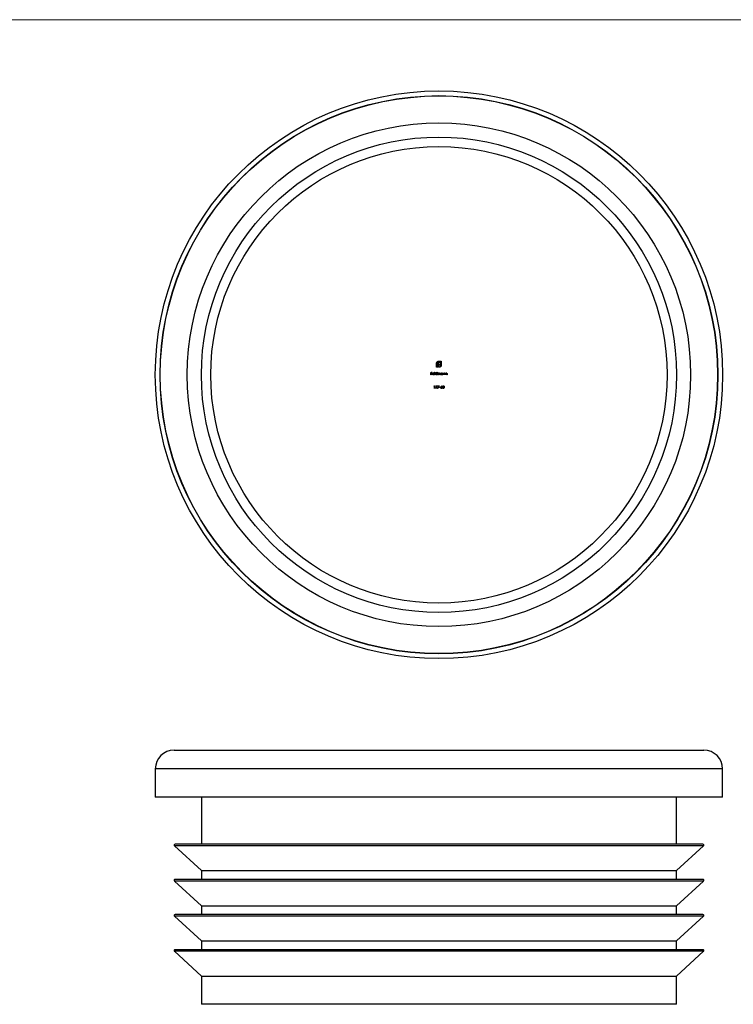
# Model space of a CAD drawing. Units: millimetres. Extents: x 5 to 292, y 5 to 205.
# Drawn here: x 82 to 158, y 100 to 205 of the extents above; entities that cross this region are included whole.
import ezdxf

# ---------------------------------------------------------------- set-up
doc = ezdxf.new("R2010")
doc.units = ezdxf.units.MM

msp = doc.modelspace()

# ---------------------------------------------------------------- linework, layer by layer
at = {"color": 7, "linetype": 'Continuous', "lineweight": 18}
msp.add_line((292, 205), (5, 205), dxfattribs=at)
at = {"color": 7, "linetype": 'Continuous', "lineweight": 25}
for p, q in [((126.71, 168.08), (126.71, 168.5)), ((126.76, 168.5), (126.76, 168.13)), ((126.83, 168.13), (126.83, 168.42)), ((126.9, 168.44), (126.9, 168.38)), ((126.93, 168.72), (127.21, 168.72)), ((127.16, 168.67), (126.93, 168.67)), ((127.1, 168.54), (127.01, 168.54)), ((127.02, 168.61), (127.1, 168.61)), ((127.1, 168.61), (127.1, 168.54)), ((127.16, 168.29), (127.16, 168.67)), ((127.21, 168.72), (127.21, 168.29)), ((126.11, 167.54), (126.24, 167.54)), ((126.11, 167.28), (126.11, 167.54)), ((126.13, 167.52), (126.13, 167.43)), ((126.24, 167.52), (126.13, 167.52)), ((126.13, 167.43), (126.24, 167.43)), ((126.13, 167.41), (126.13, 167.28)), ((126.24, 167.41), (126.13, 167.41)), ((126.24, 167.54), (126.24, 167.52)), ((126.24, 167.43), (126.24, 167.41)), ((126.3, 167.39), (126.44, 167.39)), ((126.47, 167.37), (126.3, 167.37)), ((126.51, 167.55), (126.54, 167.55)), ((126.51, 167.28), (126.51, 167.55)), ((126.54, 167.55), (126.54, 167.28)), ((126.9, 168.08), (126.71, 168.08)), ((126.76, 168.13), (126.83, 168.13)), ((126.76, 167.55), (126.79, 167.55)), ((126.76, 167.43), (126.76, 167.55)), ((126.79, 167.55), (126.79, 167.28)), ((126.84, 167.47), (126.87, 167.47)), ((126.84, 167.28), (126.84, 167.47)), ((126.87, 167.47), (126.87, 167.44)), ((126.87, 167.36), (126.87, 167.28)), ((126.9, 168.38), (127.1, 168.38)), ((126.9, 168.31), (126.9, 168.08)), ((127.1, 168.31), (126.9, 168.31)), ((126.95, 168.13), (127, 168.13)), ((126.95, 168.08), (126.95, 168.13)), ((127, 168.08), (126.95, 168.08)), ((126.97, 167.28), (126.97, 167.38)), ((127, 167.35), (127, 167.28)), ((127.1, 168.38), (127.1, 168.31)), ((127.11, 167.28), (127.11, 167.38)), ((127.13, 167.38), (127.13, 167.28)), ((127.36, 167.47), (127.38, 167.47)), ((127.36, 167.44), (127.36, 167.47)), ((127.38, 167.47), (127.38, 167.28)), ((127.44, 167.47), (127.46, 167.47)), ((127.44, 167.28), (127.44, 167.47)), ((127.46, 167.47), (127.46, 167.44)), ((127.46, 167.35), (127.46, 167.28)), ((127.58, 167.28), (127.58, 167.37)), ((127.6, 167.38), (127.6, 167.28)), ((127.66, 167.47), (127.68, 167.47)), ((127.66, 167.28), (127.66, 167.47)), ((127.68, 167.47), (127.68, 167.44)), ((127.68, 167.35), (127.68, 167.28)), ((127.8, 167.28), (127.8, 167.37)), ((127.83, 167.38), (127.83, 167.28)), ((126.13, 167.28), (126.11, 167.28)), ((126.44, 167.34), (126.46, 167.33)), ((126.54, 167.28), (126.51, 167.28)), ((126.76, 167.28), (126.76, 167.31)), ((126.79, 167.28), (126.76, 167.28)), ((126.87, 167.28), (126.84, 167.28)), ((127, 167.28), (126.97, 167.28)), ((127.13, 167.28), (127.11, 167.28)), ((127.36, 167.28), (127.36, 167.31)), ((127.38, 167.28), (127.36, 167.28)), ((127.46, 167.28), (127.44, 167.28)), ((127.6, 167.28), (127.58, 167.28)), ((127.68, 167.28), (127.66, 167.28)), ((127.83, 167.28), (127.8, 167.28)), ((126.45, 166.07), (126.46, 166.1)), ((126.49, 166.07), (126.45, 166.07)), ((126.46, 166.1), (126.51, 166.1)), ((126.49, 165.84), (126.49, 166.07)), ((126.51, 165.84), (126.49, 165.84)), ((126.51, 166.1), (126.51, 165.84)), ((126.63, 166.1), (126.79, 166.1)), ((126.63, 166.07), (126.63, 166.1)), ((126.63, 165.84), (126.75, 166.07)), ((126.75, 166.07), (126.63, 166.07)), ((126.65, 165.83), (126.63, 165.84)), ((126.79, 166.1), (126.65, 165.83)), ((126.83, 166.1), (126.99, 166.1)), ((126.83, 166.07), (126.83, 166.1)), ((126.83, 165.84), (126.95, 166.07)), ((126.95, 166.07), (126.83, 166.07)), ((126.85, 165.83), (126.83, 165.84)), ((126.99, 166.1), (126.85, 165.83)), ((127.02, 165.95), (127.12, 165.95)), ((127.02, 165.93), (127.02, 165.95)), ((127.12, 165.93), (127.02, 165.93)), ((127.12, 165.95), (127.12, 165.93)), ((127.18, 165.99), (127.26, 166.11)), ((127.28, 166.09), (127.21, 165.99)), ((127.26, 166.11), (127.28, 166.09)), ((98.82, 127.41), (126.97, 127.41)), ((126.97, 127.41), (155.12, 127.41)), ((96.82, 125.41), (96.82, 122.41)), ((157.12, 122.41), (157.12, 125.41)), ((157.12, 122.41), (96.82, 122.41)), ((101.72, 122.41), (101.72, 117.41)), ((152.22, 117.41), (152.22, 122.41)), ((98.85, 117.24), (101.72, 114.61)), ((155.02, 117.41), (98.92, 117.41)), ((152.22, 114.61), (155.08, 117.24)), ((101.72, 114.61), (101.72, 113.68)), ((101.72, 114.61), (126.97, 114.61)), ((126.97, 114.61), (152.22, 114.61)), ((152.22, 113.68), (152.22, 114.61)), ((98.85, 113.5), (101.72, 110.88)), ((155.02, 113.68), (98.92, 113.68)), ((152.22, 110.88), (155.08, 113.5)), ((101.72, 110.88), (101.72, 109.94)), ((101.72, 110.88), (126.97, 110.88)), ((126.97, 110.88), (152.22, 110.88)), ((152.22, 109.94), (152.22, 110.88)), ((155.02, 109.94), (98.92, 109.94)), ((98.85, 109.77), (101.72, 107.14)), ((152.22, 107.14), (155.08, 109.77)), ((101.72, 107.14), (101.72, 106.21)), ((101.72, 107.14), (126.97, 107.14)), ((126.97, 107.14), (152.22, 107.14)), ((152.22, 106.21), (152.22, 107.14)), ((98.85, 106.04), (101.72, 103.41)), ((155.02, 106.21), (98.92, 106.21)), ((152.22, 103.41), (155.08, 106.04)), ((101.72, 103.41), (101.72, 100.41)), ((101.72, 103.41), (126.97, 103.41)), ((126.97, 103.41), (152.22, 103.41)), ((152.22, 100.41), (152.22, 103.41)), ((152.22, 100.41), (101.72, 100.41))]:
    msp.add_line(p, q, dxfattribs=at)
at = {"color": 8, "linetype": 'Continuous', "lineweight": 25}
for p, q in [((126.97, 125.41), (96.82, 125.41)), ((157.12, 125.41), (126.97, 125.41)), ((155.08, 117.24), (98.85, 117.24)), ((155.08, 113.5), (98.85, 113.5)), ((155.08, 109.77), (98.85, 109.77)), ((155.08, 106.04), (98.85, 106.04))]:
    msp.add_line(p, q, dxfattribs=at)
at = {"color": 7, "linetype": 'Continuous', "lineweight": 25}
for radius in [30.15, 29.65, 29.62, 26.75, 25.25, 24.25]:
    msp.add_circle((126.97, 167.28), radius, dxfattribs=at)
for centre, radius, start, end in [((98.82, 125.41), 2, 90, 180), ((155.12, 125.41), 2, 0, 90), ((98.92, 117.31), 0.1, 90, 227.5148), ((155.02, 117.31), 0.1, 312.4852, 90), ((98.92, 113.58), 0.1, 90, 227.5148), ((155.02, 113.58), 0.1, 312.4852, 90), ((98.92, 109.84), 0.1, 90, 227.5148), ((155.02, 109.84), 0.1, 312.4852, 90), ((98.92, 106.11), 0.1, 90, 227.5148), ((155.02, 106.11), 0.1, 312.4852, 90)]:
    msp.add_arc(centre, radius, start, end, dxfattribs=at)
for points, knots in [([(126.71, 168.5), (126.71, 168.51), (126.71, 168.52), (126.72, 168.53), (126.72, 168.54), (126.72, 168.56), (126.73, 168.57), (126.73, 168.58), (126.74, 168.6), (126.74, 168.6), (126.74, 168.61)], [0, 0, 0, 0, 0.1288, 0.254741, 0.380424, 0.504505, 0.627058, 0.750037, 0.87449, 1, 1, 1, 1]), ([(126.74, 168.61), (126.75, 168.62), (126.76, 168.63), (126.78, 168.65), (126.79, 168.67), (126.81, 168.68), (126.82, 168.68)], [0, 0, 0, 0, 0.254826, 0.504288, 0.751348, 1, 1, 1, 1]), ([(126.81, 168.62), (126.81, 168.61), (126.8, 168.61), (126.79, 168.59), (126.78, 168.58), (126.78, 168.56), (126.77, 168.55), (126.77, 168.53), (126.77, 168.52), (126.77, 168.51), (126.76, 168.5)], [0, 0, 0, 0, 0.129915, 0.255445, 0.378155, 0.500435, 0.622184, 0.744977, 0.870585, 1, 1, 1, 1]), ([(126.93, 168.67), (126.93, 168.67), (126.91, 168.67), (126.9, 168.66), (126.88, 168.66), (126.87, 168.66), (126.85, 168.65), (126.84, 168.64), (126.83, 168.63), (126.82, 168.62), (126.81, 168.62)], [0, 0, 0, 0, 0.128192, 0.253581, 0.375445, 0.496964, 0.619391, 0.743632, 0.869932, 1, 1, 1, 1]), ([(126.82, 168.68), (126.82, 168.69), (126.83, 168.69), (126.84, 168.7), (126.86, 168.7), (126.87, 168.71), (126.87, 168.71)], [0, 0, 0, 0, 0.2494, 0.49827, 0.747737, 1, 1, 1, 1]), ([(126.83, 168.42), (126.83, 168.43), (126.83, 168.45), (126.84, 168.47), (126.84, 168.49), (126.84, 168.5), (126.84, 168.51)], [0, 0, 0, 0, 0.275237, 0.531322, 0.773051, 1, 1, 1, 1]), ([(126.84, 168.51), (126.85, 168.51), (126.85, 168.52), (126.86, 168.54), (126.87, 168.55), (126.88, 168.56), (126.88, 168.56)], [0, 0, 0, 0, 0.265047, 0.518273, 0.762461, 1, 1, 1, 1]), ([(126.87, 168.71), (126.88, 168.71), (126.89, 168.71), (126.9, 168.72), (126.92, 168.72), (126.93, 168.72), (126.93, 168.72)], [0, 0, 0, 0, 0.249899, 0.497823, 0.747495, 1, 1, 1, 1]), ([(126.88, 168.56), (126.88, 168.57), (126.89, 168.57), (126.91, 168.58), (126.92, 168.59), (126.93, 168.6), (126.94, 168.6)], [0, 0, 0, 0, 0.241121, 0.485131, 0.736363, 1, 1, 1, 1]), ([(126.91, 168.48), (126.91, 168.48), (126.91, 168.47), (126.9, 168.46), (126.9, 168.45), (126.9, 168.44), (126.9, 168.44)], [0, 0, 0, 0, 0.229658, 0.472889, 0.727659, 1, 1, 1, 1]), ([(126.93, 168.52), (126.93, 168.51), (126.92, 168.51), (126.92, 168.5), (126.91, 168.49), (126.91, 168.48), (126.91, 168.48)], [0, 0, 0, 0, 0.2455892, 0.4905057, 0.7406289, 1, 1, 1, 1]), ([(126.96, 168.54), (126.96, 168.53), (126.95, 168.53), (126.95, 168.53), (126.94, 168.52), (126.93, 168.52), (126.93, 168.52)], [0, 0, 0, 0, 0.252455, 0.50314, 0.749486, 1, 1, 1, 1]), ([(126.94, 168.6), (126.94, 168.6), (126.96, 168.6), (126.98, 168.61), (127, 168.61), (127.01, 168.61), (127.02, 168.61)], [0, 0, 0, 0, 0.225215, 0.465909, 0.724328, 1, 1, 1, 1]), ([(127.01, 168.54), (127, 168.54), (127, 168.54), (126.98, 168.54), (126.97, 168.54), (126.97, 168.54), (126.96, 168.54)], [0, 0, 0, 0, 0.266397, 0.520201, 0.765904, 1, 1, 1, 1]), ([(126.27, 167.37), (126.27, 167.38), (126.27, 167.38), (126.27, 167.39), (126.27, 167.4), (126.28, 167.41), (126.28, 167.42), (126.28, 167.42), (126.29, 167.43), (126.29, 167.44), (126.29, 167.44)], [0, 0, 0, 0, 0.128045, 0.253768, 0.377428, 0.500551, 0.623296, 0.746578, 0.872348, 1, 1, 1, 1]), ([(126.37, 167.27), (126.37, 167.27), (126.36, 167.28), (126.35, 167.28), (126.34, 167.28), (126.33, 167.28), (126.32, 167.29), (126.31, 167.29), (126.3, 167.3), (126.3, 167.31), (126.29, 167.31), (126.29, 167.32), (126.28, 167.33), (126.28, 167.34), (126.28, 167.35), (126.27, 167.36), (126.27, 167.36), (126.27, 167.37), (126.27, 167.37)], [0, 0, 0, 0, 0.071579, 0.139629, 0.204797, 0.268135, 0.329814, 0.391301, 0.453434, 0.516552, 0.579631, 0.641119, 0.701294, 0.76081, 0.819932, 0.87892, 0.938983, 1, 1, 1, 1]), ([(126.29, 167.44), (126.3, 167.44), (126.3, 167.45), (126.31, 167.45), (126.32, 167.46), (126.33, 167.47), (126.34, 167.47), (126.35, 167.47), (126.36, 167.47), (126.37, 167.47), (126.37, 167.47)], [0, 0, 0, 0, 0.128835, 0.253589, 0.374643, 0.49534, 0.616325, 0.739759, 0.866842, 1, 1, 1, 1]), ([(126.32, 167.43), (126.32, 167.43), (126.32, 167.43), (126.31, 167.43), (126.31, 167.42), (126.31, 167.42), (126.3, 167.41), (126.3, 167.41), (126.3, 167.4), (126.3, 167.4), (126.3, 167.39)], [0, 0, 0, 0, 0.109984, 0.22258, 0.3385, 0.458709, 0.585535, 0.717518, 0.854667, 1, 1, 1, 1]), ([(126.3, 167.37), (126.3, 167.37), (126.3, 167.36), (126.3, 167.35), (126.3, 167.35), (126.3, 167.34), (126.3, 167.34), (126.31, 167.33), (126.31, 167.32), (126.32, 167.32), (126.32, 167.31), (126.33, 167.31), (126.33, 167.31), (126.34, 167.3), (126.34, 167.3), (126.35, 167.3), (126.36, 167.3), (126.36, 167.3), (126.37, 167.3)], [0, 0, 0, 0, 0.068385, 0.134476, 0.198391, 0.260753, 0.321829, 0.383037, 0.444653, 0.507398, 0.569825, 0.630778, 0.690929, 0.750945, 0.811049, 0.872331, 0.935004, 1, 1, 1, 1]), ([(126.37, 167.45), (126.37, 167.45), (126.36, 167.45), (126.36, 167.45), (126.35, 167.45), (126.34, 167.45), (126.34, 167.44), (126.33, 167.44), (126.33, 167.44), (126.32, 167.43), (126.32, 167.43)], [0, 0, 0, 0, 0.131092, 0.259141, 0.384162, 0.505992, 0.629098, 0.750669, 0.874039, 1, 1, 1, 1]), ([(126.37, 167.47), (126.37, 167.47), (126.38, 167.47), (126.39, 167.47), (126.4, 167.47), (126.41, 167.47), (126.42, 167.46), (126.43, 167.45), (126.44, 167.45), (126.44, 167.44), (126.45, 167.44)], [0, 0, 0, 0, 0.13204, 0.259033, 0.38188, 0.502258, 0.622752, 0.744743, 0.870109, 1, 1, 1, 1]), ([(126.44, 167.39), (126.44, 167.4), (126.44, 167.4), (126.44, 167.41), (126.43, 167.42), (126.43, 167.43), (126.42, 167.43), (126.42, 167.44), (126.41, 167.44), (126.4, 167.44), (126.4, 167.45), (126.39, 167.45), (126.38, 167.45), (126.37, 167.45), (126.37, 167.45)], [0, 0, 0, 0, 0.09624, 0.185231, 0.267501, 0.3444, 0.419595, 0.496891, 0.576638, 0.660268, 0.745387, 0.83004, 0.914474, 1, 1, 1, 1]), ([(126.45, 167.44), (126.45, 167.43), (126.45, 167.43), (126.46, 167.42), (126.46, 167.41), (126.46, 167.41), (126.47, 167.4), (126.47, 167.39), (126.47, 167.38), (126.47, 167.37), (126.47, 167.37)], [0, 0, 0, 0, 0.118522, 0.236255, 0.356174, 0.47725, 0.60154, 0.729618, 0.862158, 1, 1, 1, 1]), ([(126.58, 167.38), (126.58, 167.38), (126.58, 167.39), (126.59, 167.4), (126.59, 167.4), (126.59, 167.41), (126.6, 167.42), (126.6, 167.43), (126.61, 167.44), (126.61, 167.45), (126.62, 167.45), (126.63, 167.46), (126.64, 167.46), (126.65, 167.47), (126.66, 167.47), (126.67, 167.47), (126.67, 167.47), (126.68, 167.47), (126.69, 167.47)], [0, 0, 0, 0, 0.063775, 0.126079, 0.186904, 0.247574, 0.308003, 0.369132, 0.432033, 0.496791, 0.561611, 0.624914, 0.686726, 0.748079, 0.809582, 0.871631, 0.934886, 1, 1, 1, 1]), ([(126.68, 167.27), (126.68, 167.27), (126.67, 167.28), (126.66, 167.28), (126.65, 167.28), (126.65, 167.28), (126.64, 167.29), (126.63, 167.29), (126.62, 167.3), (126.61, 167.3), (126.61, 167.31), (126.6, 167.32), (126.6, 167.33), (126.59, 167.34), (126.59, 167.35), (126.59, 167.36), (126.58, 167.37), (126.58, 167.37), (126.58, 167.38)], [0, 0, 0, 0, 0.06462, 0.127433, 0.189004, 0.24993, 0.310668, 0.372329, 0.434939, 0.499576, 0.564191, 0.626735, 0.688109, 0.749294, 0.810331, 0.871901, 0.935046, 1, 1, 1, 1]), ([(126.69, 167.45), (126.68, 167.45), (126.68, 167.45), (126.67, 167.45), (126.66, 167.45), (126.65, 167.44), (126.64, 167.44), (126.63, 167.43), (126.62, 167.42), (126.62, 167.41), (126.61, 167.4), (126.61, 167.39), (126.61, 167.39), (126.61, 167.38), (126.61, 167.38)], [0, 0, 0, 0, 0.085921, 0.169593, 0.252476, 0.336244, 0.419505, 0.502036, 0.584775, 0.669846, 0.754185, 0.836658, 0.91801, 1, 1, 1, 1]), ([(126.61, 167.38), (126.61, 167.37), (126.61, 167.37), (126.61, 167.36), (126.61, 167.35), (126.62, 167.34), (126.62, 167.33), (126.63, 167.32), (126.64, 167.31), (126.65, 167.31), (126.66, 167.3), (126.67, 167.3), (126.68, 167.3), (126.68, 167.3), (126.69, 167.3)], [0, 0, 0, 0, 0.081589, 0.162859, 0.245484, 0.330807, 0.416493, 0.499893, 0.583048, 0.667158, 0.751312, 0.833785, 0.916256, 1, 1, 1, 1]), ([(126.69, 167.47), (126.69, 167.47), (126.7, 167.47), (126.71, 167.47), (126.72, 167.47), (126.73, 167.46), (126.74, 167.46), (126.75, 167.45), (126.76, 167.44), (126.76, 167.44), (126.76, 167.43)], [0, 0, 0, 0, 0.128884, 0.252985, 0.37421, 0.494102, 0.614753, 0.738511, 0.866243, 1, 1, 1, 1]), ([(126.76, 167.37), (126.76, 167.38), (126.76, 167.38), (126.76, 167.39), (126.76, 167.4), (126.76, 167.4), (126.75, 167.41), (126.75, 167.42), (126.75, 167.42), (126.74, 167.43), (126.74, 167.43), (126.73, 167.44), (126.72, 167.44), (126.72, 167.45), (126.71, 167.45), (126.7, 167.45), (126.69, 167.45), (126.69, 167.45), (126.69, 167.45)], [0, 0, 0, 0, 0.065634, 0.129188, 0.191219, 0.251913, 0.312507, 0.373494, 0.435152, 0.498741, 0.562095, 0.624187, 0.685476, 0.746097, 0.807612, 0.869967, 0.933951, 1, 1, 1, 1]), ([(126.69, 167.3), (126.69, 167.3), (126.7, 167.3), (126.71, 167.3), (126.72, 167.3), (126.72, 167.31), (126.73, 167.31), (126.74, 167.32), (126.75, 167.33), (126.75, 167.34), (126.76, 167.34), (126.76, 167.35), (126.76, 167.36), (126.76, 167.37), (126.76, 167.37)], [0, 0, 0, 0, 0.084802, 0.168664, 0.252552, 0.33824, 0.423103, 0.505556, 0.586176, 0.667136, 0.748499, 0.830452, 0.913456, 1, 1, 1, 1]), ([(126.87, 167.44), (126.87, 167.44), (126.87, 167.45), (126.88, 167.45), (126.88, 167.46), (126.89, 167.46), (126.89, 167.47)], [0, 0, 0, 0, 0.283595, 0.543395, 0.780646, 1, 1, 1, 1]), ([(126.93, 167.45), (126.92, 167.45), (126.92, 167.45), (126.91, 167.45), (126.9, 167.45), (126.89, 167.44), (126.89, 167.44), (126.88, 167.43), (126.88, 167.42), (126.87, 167.41), (126.87, 167.41), (126.87, 167.4), (126.87, 167.4), (126.87, 167.39), (126.87, 167.38), (126.87, 167.38), (126.87, 167.37), (126.87, 167.36), (126.87, 167.36)], [0, 0, 0, 0, 0.068677, 0.136871, 0.206114, 0.277538, 0.349772, 0.421251, 0.492911, 0.567027, 0.606614, 0.649704, 0.697303, 0.749086, 0.804881, 0.865485, 0.930237, 1, 1, 1, 1]), ([(126.89, 167.47), (126.9, 167.47), (126.9, 167.47), (126.91, 167.47), (126.92, 167.47), (126.93, 167.47), (126.93, 167.47)], [0, 0, 0, 0, 0.253734, 0.503035, 0.750014, 1, 1, 1, 1]), ([(126.93, 167.47), (126.93, 167.47), (126.94, 167.47), (126.95, 167.47), (126.95, 167.47), (126.96, 167.47), (126.96, 167.47), (126.97, 167.46), (126.98, 167.46), (126.98, 167.45), (126.98, 167.45), (126.99, 167.44), (126.99, 167.44), (126.99, 167.43), (126.99, 167.43)], [0, 0, 0, 0, 0.084152, 0.166532, 0.248836, 0.331246, 0.412957, 0.490494, 0.566156, 0.639987, 0.716765, 0.802144, 0.895833, 1, 1, 1, 1]), ([(126.97, 167.38), (126.97, 167.38), (126.97, 167.38), (126.97, 167.39), (126.97, 167.4), (126.97, 167.41), (126.97, 167.41), (126.97, 167.42), (126.97, 167.42), (126.97, 167.42), (126.97, 167.43), (126.96, 167.44), (126.96, 167.44), (126.95, 167.44), (126.95, 167.45), (126.94, 167.45), (126.93, 167.45), (126.93, 167.45), (126.93, 167.45)], [0, 0, 0, 0, 0.08253, 0.158779, 0.227738, 0.289946, 0.345499, 0.393896, 0.436374, 0.472122, 0.536384, 0.599078, 0.661948, 0.726311, 0.791771, 0.858647, 0.927305, 1, 1, 1, 1]), ([(126.99, 167.43), (126.99, 167.43), (127, 167.43), (127, 167.44), (127, 167.44), (127.01, 167.45), (127.01, 167.45), (127.02, 167.46), (127.02, 167.46), (127.03, 167.46), (127.03, 167.47), (127.04, 167.47), (127.05, 167.47), (127.06, 167.47), (127.06, 167.47)], [0, 0, 0, 0, 0.0717661, 0.1412255, 0.2091159, 0.2748397, 0.3394829, 0.4024763, 0.4649419, 0.5268326, 0.6474148, 0.7655615, 0.8816151, 1, 1, 1, 1]), ([(127, 168.13), (127, 168.13), (127.01, 168.13), (127.03, 168.13), (127.04, 168.14), (127.06, 168.14), (127.07, 168.15), (127.09, 168.16), (127.1, 168.17), (127.11, 168.17), (127.11, 168.18)], [0, 0, 0, 0, 0.129415, 0.255023, 0.377816, 0.499565, 0.621845, 0.744555, 0.870085, 1, 1, 1, 1]), ([(127.1, 168.11), (127.1, 168.1), (127.09, 168.1), (127.08, 168.09), (127.06, 168.09), (127.05, 168.09), (127.04, 168.08), (127.02, 168.08), (127.01, 168.08), (127, 168.08), (127, 168.08)], [0, 0, 0, 0, 0.1255102, 0.2499629, 0.3729415, 0.495495, 0.6195755, 0.7452593, 0.8712004, 1, 1, 1, 1]), ([(127.06, 167.45), (127.06, 167.45), (127.05, 167.45), (127.04, 167.45), (127.03, 167.45), (127.03, 167.44), (127.02, 167.44), (127.01, 167.43), (127.01, 167.42), (127, 167.41), (127, 167.41), (127, 167.4), (127, 167.4), (127, 167.39), (127, 167.38), (127, 167.37), (127, 167.36), (127, 167.36), (127, 167.35)], [0, 0, 0, 0, 0.068158, 0.134707, 0.201865, 0.270788, 0.340024, 0.408083, 0.476813, 0.547346, 0.58564, 0.628865, 0.677153, 0.730803, 0.789807, 0.854325, 0.924365, 1, 1, 1, 1]), ([(127.06, 167.47), (127.07, 167.47), (127.07, 167.47), (127.08, 167.47), (127.09, 167.47), (127.1, 167.47), (127.11, 167.46), (127.11, 167.45), (127.12, 167.45), (127.12, 167.44), (127.12, 167.43), (127.13, 167.43), (127.13, 167.42), (127.13, 167.41), (127.13, 167.41), (127.13, 167.4), (127.13, 167.39), (127.13, 167.39), (127.13, 167.38)], [0, 0, 0, 0, 0.075604, 0.147965, 0.218797, 0.28947, 0.359724, 0.429708, 0.500497, 0.574429, 0.613947, 0.657155, 0.703973, 0.754939, 0.809707, 0.868833, 0.932385, 1, 1, 1, 1]), ([(127.11, 167.38), (127.11, 167.39), (127.11, 167.39), (127.11, 167.4), (127.11, 167.4), (127.1, 167.41), (127.1, 167.41), (127.1, 167.42), (127.1, 167.42), (127.1, 167.43), (127.1, 167.43), (127.1, 167.44), (127.09, 167.44), (127.09, 167.44), (127.08, 167.45), (127.07, 167.45), (127.07, 167.45), (127.06, 167.45), (127.06, 167.45)], [0, 0, 0, 0, 0.078343, 0.150563, 0.216151, 0.27568, 0.328707, 0.375904, 0.417302, 0.452693, 0.517265, 0.581217, 0.645322, 0.712024, 0.78013, 0.850218, 0.922649, 1, 1, 1, 1]), ([(127.18, 168.18), (127.17, 168.17), (127.16, 168.16), (127.15, 168.14), (127.13, 168.12), (127.11, 168.11), (127.1, 168.11)], [0, 0, 0, 0, 0.250211, 0.497676, 0.746554, 1, 1, 1, 1]), ([(127.11, 168.18), (127.12, 168.18), (127.12, 168.19), (127.13, 168.2), (127.14, 168.22), (127.15, 168.23), (127.16, 168.25), (127.16, 168.26), (127.16, 168.28), (127.16, 168.29), (127.16, 168.29)], [0, 0, 0, 0, 0.130068, 0.256368, 0.380609, 0.503036, 0.624555, 0.746419, 0.871808, 1, 1, 1, 1]), ([(127.2, 168.23), (127.2, 168.23), (127.2, 168.22), (127.19, 168.21), (127.19, 168.19), (127.18, 168.19), (127.18, 168.18)], [0, 0, 0, 0, 0.253169, 0.503561, 0.75143, 1, 1, 1, 1]), ([(127.18, 167.38), (127.18, 167.38), (127.18, 167.39), (127.18, 167.4), (127.18, 167.4), (127.18, 167.41), (127.19, 167.42), (127.19, 167.43), (127.2, 167.44), (127.21, 167.45), (127.21, 167.45), (127.22, 167.46), (127.23, 167.46), (127.24, 167.47), (127.25, 167.47), (127.26, 167.47), (127.27, 167.47), (127.28, 167.47), (127.28, 167.47)], [0, 0, 0, 0, 0.063775, 0.126079, 0.186904, 0.247574, 0.308003, 0.369132, 0.432033, 0.496791, 0.561611, 0.624914, 0.686726, 0.748079, 0.809582, 0.871631, 0.934886, 1, 1, 1, 1]), ([(127.28, 167.27), (127.27, 167.27), (127.27, 167.28), (127.26, 167.28), (127.25, 167.28), (127.24, 167.28), (127.23, 167.29), (127.22, 167.29), (127.21, 167.3), (127.21, 167.3), (127.2, 167.31), (127.19, 167.32), (127.19, 167.33), (127.18, 167.34), (127.18, 167.35), (127.18, 167.36), (127.18, 167.37), (127.18, 167.37), (127.18, 167.38)], [0, 0, 0, 0, 0.06462, 0.127433, 0.189004, 0.24993, 0.310668, 0.372329, 0.434939, 0.499576, 0.564191, 0.626735, 0.688109, 0.749294, 0.810331, 0.871901, 0.935046, 1, 1, 1, 1]), ([(127.21, 168.29), (127.21, 168.29), (127.21, 168.28), (127.21, 168.26), (127.21, 168.25), (127.2, 168.24), (127.2, 168.23)], [0, 0, 0, 0, 0.252505, 0.502177, 0.750101, 1, 1, 1, 1]), ([(127.28, 167.45), (127.28, 167.45), (127.27, 167.45), (127.26, 167.45), (127.25, 167.45), (127.24, 167.44), (127.23, 167.44), (127.22, 167.43), (127.22, 167.42), (127.21, 167.41), (127.21, 167.4), (127.2, 167.39), (127.2, 167.39), (127.2, 167.38), (127.2, 167.38)], [0, 0, 0, 0, 0.085921, 0.169593, 0.252476, 0.336244, 0.419505, 0.502036, 0.584775, 0.669846, 0.754185, 0.836658, 0.91801, 1, 1, 1, 1]), ([(127.2, 167.38), (127.2, 167.37), (127.2, 167.37), (127.2, 167.36), (127.21, 167.35), (127.21, 167.34), (127.22, 167.33), (127.22, 167.32), (127.23, 167.31), (127.24, 167.31), (127.25, 167.3), (127.26, 167.3), (127.27, 167.3), (127.28, 167.3), (127.28, 167.3)], [0, 0, 0, 0, 0.081589, 0.162859, 0.245484, 0.330807, 0.416493, 0.499893, 0.583048, 0.667158, 0.751312, 0.833785, 0.916256, 1, 1, 1, 1]), ([(127.28, 167.47), (127.28, 167.47), (127.29, 167.47), (127.3, 167.47), (127.31, 167.47), (127.32, 167.47), (127.33, 167.46), (127.34, 167.45), (127.35, 167.45), (127.35, 167.44), (127.36, 167.44)], [0, 0, 0, 0, 0.129862, 0.254654, 0.376015, 0.495255, 0.614798, 0.738106, 0.865196, 1, 1, 1, 1]), ([(127.36, 167.37), (127.36, 167.38), (127.36, 167.38), (127.36, 167.39), (127.35, 167.4), (127.35, 167.4), (127.35, 167.41), (127.34, 167.42), (127.34, 167.42), (127.33, 167.43), (127.33, 167.43), (127.32, 167.44), (127.32, 167.44), (127.31, 167.45), (127.3, 167.45), (127.29, 167.45), (127.29, 167.45), (127.28, 167.45), (127.28, 167.45)], [0, 0, 0, 0, 0.0656338, 0.1291881, 0.1912187, 0.2519128, 0.3125075, 0.3734944, 0.4351516, 0.4987415, 0.5620952, 0.6241866, 0.6854757, 0.7460968, 0.8076116, 0.8699666, 0.933951, 1, 1, 1, 1]), ([(127.28, 167.3), (127.28, 167.3), (127.29, 167.3), (127.3, 167.3), (127.31, 167.3), (127.32, 167.31), (127.33, 167.31), (127.33, 167.32), (127.34, 167.33), (127.35, 167.34), (127.35, 167.34), (127.35, 167.35), (127.36, 167.36), (127.36, 167.37), (127.36, 167.37)], [0, 0, 0, 0, 0.084802, 0.168664, 0.252552, 0.33824, 0.423103, 0.505556, 0.586176, 0.667136, 0.748499, 0.830452, 0.913456, 1, 1, 1, 1]), ([(127.46, 167.44), (127.46, 167.44), (127.47, 167.45), (127.47, 167.45), (127.48, 167.46), (127.49, 167.47), (127.5, 167.47), (127.51, 167.47), (127.52, 167.47), (127.53, 167.47), (127.53, 167.47)], [0, 0, 0, 0, 0.140976, 0.273569, 0.398988, 0.51993, 0.63811, 0.756589, 0.87686, 1, 1, 1, 1]), ([(127.53, 167.45), (127.53, 167.45), (127.52, 167.45), (127.52, 167.45), (127.51, 167.45), (127.51, 167.45), (127.5, 167.45), (127.5, 167.44), (127.49, 167.44), (127.49, 167.44), (127.48, 167.43), (127.48, 167.43), (127.47, 167.42), (127.47, 167.42), (127.47, 167.42), (127.47, 167.41), (127.46, 167.41), (127.46, 167.4), (127.46, 167.4)], [0, 0, 0, 0, 0.0639861, 0.1266269, 0.1889844, 0.2502302, 0.3123512, 0.3745736, 0.4381475, 0.5029204, 0.5679741, 0.6307713, 0.6929346, 0.7543975, 0.8152184, 0.8761169, 0.9380146, 1, 1, 1, 1]), ([(127.46, 167.4), (127.46, 167.4), (127.46, 167.4), (127.46, 167.39), (127.46, 167.39), (127.46, 167.38), (127.46, 167.37), (127.46, 167.37), (127.46, 167.36), (127.46, 167.35), (127.46, 167.35)], [0, 0, 0, 0, 0.076995, 0.167615, 0.271052, 0.38946, 0.520843, 0.666399, 0.826094, 1, 1, 1, 1]), ([(127.53, 167.47), (127.54, 167.47), (127.54, 167.47), (127.55, 167.47), (127.56, 167.47), (127.57, 167.46), (127.58, 167.46), (127.59, 167.45), (127.59, 167.44), (127.6, 167.44), (127.6, 167.43), (127.6, 167.42), (127.6, 167.42), (127.6, 167.41), (127.6, 167.4), (127.6, 167.4), (127.6, 167.39), (127.6, 167.38), (127.6, 167.38)], [0, 0, 0, 0, 0.07724, 0.151178, 0.223488, 0.295543, 0.366976, 0.437131, 0.507044, 0.57856, 0.616614, 0.658756, 0.704491, 0.754803, 0.809332, 0.868274, 0.932073, 1, 1, 1, 1]), ([(127.58, 167.41), (127.58, 167.42), (127.58, 167.42), (127.57, 167.43), (127.57, 167.44), (127.56, 167.44), (127.55, 167.45), (127.55, 167.45), (127.54, 167.45), (127.53, 167.45), (127.53, 167.45)], [0, 0, 0, 0, 0.13552, 0.260833, 0.378476, 0.493178, 0.609281, 0.729981, 0.859261, 1, 1, 1, 1]), ([(127.58, 167.37), (127.58, 167.37), (127.58, 167.38), (127.58, 167.38), (127.58, 167.39), (127.58, 167.4), (127.58, 167.4), (127.58, 167.41), (127.58, 167.41), (127.58, 167.41), (127.58, 167.41)], [0, 0, 0, 0, 0.17885, 0.34211, 0.489826, 0.623254, 0.74008, 0.841483, 0.928908, 1, 1, 1, 1]), ([(127.68, 167.44), (127.69, 167.44), (127.69, 167.45), (127.7, 167.45), (127.71, 167.46), (127.72, 167.47), (127.73, 167.47), (127.74, 167.47), (127.75, 167.47), (127.75, 167.47), (127.76, 167.47)], [0, 0, 0, 0, 0.140976, 0.273569, 0.398988, 0.51993, 0.63811, 0.756589, 0.87686, 1, 1, 1, 1]), ([(127.69, 167.4), (127.69, 167.4), (127.69, 167.4), (127.68, 167.39), (127.68, 167.39), (127.68, 167.38), (127.68, 167.37), (127.68, 167.37), (127.68, 167.36), (127.68, 167.35), (127.68, 167.35)], [0, 0, 0, 0, 0.076995, 0.167615, 0.271052, 0.38946, 0.520843, 0.666399, 0.826094, 1, 1, 1, 1]), ([(127.75, 167.45), (127.75, 167.45), (127.75, 167.45), (127.74, 167.45), (127.74, 167.45), (127.73, 167.45), (127.72, 167.45), (127.72, 167.44), (127.72, 167.44), (127.71, 167.44), (127.71, 167.43), (127.7, 167.43), (127.7, 167.42), (127.7, 167.42), (127.69, 167.42), (127.69, 167.41), (127.69, 167.41), (127.69, 167.4), (127.69, 167.4)], [0, 0, 0, 0, 0.0639861, 0.1266269, 0.1889844, 0.2502302, 0.3123512, 0.3745736, 0.4381475, 0.5029204, 0.5679741, 0.6307713, 0.6929346, 0.7543975, 0.8152184, 0.8761169, 0.9380146, 1, 1, 1, 1]), ([(127.8, 167.41), (127.8, 167.42), (127.8, 167.42), (127.8, 167.43), (127.79, 167.44), (127.79, 167.44), (127.78, 167.45), (127.77, 167.45), (127.76, 167.45), (127.76, 167.45), (127.75, 167.45)], [0, 0, 0, 0, 0.13552, 0.260833, 0.378476, 0.493178, 0.609281, 0.729981, 0.859261, 1, 1, 1, 1]), ([(127.76, 167.47), (127.76, 167.47), (127.77, 167.47), (127.78, 167.47), (127.79, 167.47), (127.8, 167.46), (127.8, 167.46), (127.81, 167.45), (127.82, 167.44), (127.82, 167.44), (127.82, 167.43), (127.82, 167.42), (127.83, 167.42), (127.83, 167.41), (127.83, 167.4), (127.83, 167.4), (127.83, 167.39), (127.83, 167.38), (127.83, 167.38)], [0, 0, 0, 0, 0.07724, 0.151178, 0.223488, 0.295543, 0.366976, 0.437131, 0.507044, 0.57856, 0.616614, 0.658756, 0.704491, 0.754803, 0.809332, 0.868274, 0.932073, 1, 1, 1, 1]), ([(127.8, 167.37), (127.8, 167.37), (127.8, 167.38), (127.8, 167.38), (127.8, 167.39), (127.8, 167.4), (127.8, 167.4), (127.8, 167.41), (127.8, 167.41), (127.8, 167.41), (127.8, 167.41)], [0, 0, 0, 0, 0.17885, 0.34211, 0.489826, 0.623254, 0.74008, 0.841483, 0.928908, 1, 1, 1, 1]), ([(126.37, 167.3), (126.37, 167.3), (126.37, 167.3), (126.38, 167.3), (126.39, 167.3), (126.39, 167.3), (126.4, 167.31), (126.41, 167.31), (126.41, 167.31), (126.42, 167.32), (126.42, 167.32), (126.43, 167.33), (126.43, 167.33), (126.44, 167.34), (126.44, 167.34)], [0, 0, 0, 0, 0.082592, 0.163879, 0.245659, 0.327726, 0.40861, 0.485749, 0.559169, 0.630268, 0.705306, 0.792065, 0.889796, 1, 1, 1, 1]), ([(126.46, 167.33), (126.46, 167.33), (126.45, 167.32), (126.45, 167.31), (126.44, 167.3), (126.44, 167.3), (126.43, 167.29), (126.42, 167.29), (126.41, 167.28), (126.41, 167.28), (126.4, 167.28), (126.39, 167.28), (126.38, 167.28), (126.37, 167.27), (126.37, 167.27)], [0, 0, 0, 0, 0.0933699, 0.1816608, 0.2658742, 0.3463548, 0.4245999, 0.5019032, 0.5799921, 0.6584434, 0.7386722, 0.8218941, 0.9088008, 1, 1, 1, 1]), ([(126.76, 167.31), (126.76, 167.31), (126.76, 167.3), (126.75, 167.29), (126.74, 167.29), (126.73, 167.28), (126.72, 167.28), (126.71, 167.28), (126.7, 167.28), (126.69, 167.27), (126.68, 167.27)], [0, 0, 0, 0, 0.134298, 0.262085, 0.38627, 0.507165, 0.6273, 0.748145, 0.87237, 1, 1, 1, 1]), ([(127.36, 167.31), (127.35, 167.31), (127.35, 167.3), (127.34, 167.29), (127.33, 167.29), (127.32, 167.28), (127.31, 167.28), (127.3, 167.28), (127.29, 167.28), (127.28, 167.27), (127.28, 167.27)], [0, 0, 0, 0, 0.134298, 0.262085, 0.38627, 0.507165, 0.6273, 0.748145, 0.87237, 1, 1, 1, 1]), ([(127.15, 165.91), (127.15, 165.91), (127.15, 165.92), (127.15, 165.93), (127.16, 165.94), (127.16, 165.94), (127.16, 165.95), (127.16, 165.95), (127.16, 165.96), (127.17, 165.96), (127.17, 165.97), (127.17, 165.98), (127.18, 165.98), (127.18, 165.99), (127.18, 165.99)], [0, 0, 0, 0, 0.097818, 0.199726, 0.305276, 0.415811, 0.474472, 0.537274, 0.603657, 0.674299, 0.749834, 0.828598, 0.912378, 1, 1, 1, 1]), ([(127.23, 165.83), (127.23, 165.83), (127.22, 165.83), (127.21, 165.83), (127.2, 165.84), (127.19, 165.84), (127.18, 165.85), (127.17, 165.85), (127.17, 165.86), (127.16, 165.87), (127.16, 165.88), (127.15, 165.89), (127.15, 165.9), (127.15, 165.91), (127.15, 165.91)], [0, 0, 0, 0, 0.084335, 0.167052, 0.249566, 0.33274, 0.415915, 0.497828, 0.580373, 0.6646, 0.749467, 0.83251, 0.915639, 1, 1, 1, 1]), ([(127.23, 165.96), (127.23, 165.96), (127.23, 165.96), (127.22, 165.96), (127.21, 165.96), (127.21, 165.96), (127.2, 165.96), (127.2, 165.95), (127.19, 165.95), (127.19, 165.95), (127.19, 165.94), (127.18, 165.94), (127.18, 165.93), (127.18, 165.93), (127.18, 165.93), (127.18, 165.92), (127.18, 165.92), (127.18, 165.91), (127.18, 165.91)], [0, 0, 0, 0, 0.070599, 0.137901, 0.203196, 0.26679, 0.329106, 0.390654, 0.452653, 0.515748, 0.577926, 0.63893, 0.698351, 0.757296, 0.816394, 0.876267, 0.936817, 1, 1, 1, 1]), ([(127.18, 165.91), (127.18, 165.91), (127.18, 165.9), (127.18, 165.9), (127.18, 165.89), (127.18, 165.89), (127.18, 165.89), (127.19, 165.88), (127.19, 165.88), (127.19, 165.87), (127.2, 165.87), (127.2, 165.87), (127.21, 165.86), (127.21, 165.86), (127.22, 165.86), (127.22, 165.86), (127.23, 165.86), (127.23, 165.86), (127.23, 165.86)], [0, 0, 0, 0, 0.061842, 0.121262, 0.180746, 0.239231, 0.298308, 0.358183, 0.420359, 0.484792, 0.549938, 0.613718, 0.676681, 0.739154, 0.8022, 0.86674, 0.93205, 1, 1, 1, 1]), ([(127.21, 165.99), (127.21, 165.99), (127.22, 165.99), (127.23, 165.99), (127.24, 165.99)], [0, 0, 0, 0, 0.512659, 1, 1, 1, 1]), ([(127.29, 165.91), (127.29, 165.91), (127.29, 165.92), (127.29, 165.92), (127.29, 165.93), (127.29, 165.93), (127.28, 165.93), (127.28, 165.94), (127.28, 165.94), (127.27, 165.95), (127.27, 165.95), (127.26, 165.95), (127.26, 165.96), (127.25, 165.96), (127.25, 165.96), (127.24, 165.96), (127.24, 165.96), (127.23, 165.96), (127.23, 165.96)], [0, 0, 0, 0, 0.061138, 0.119994, 0.178225, 0.236256, 0.294929, 0.354716, 0.41673, 0.480664, 0.545832, 0.609758, 0.672971, 0.736017, 0.799839, 0.864775, 0.931088, 1, 1, 1, 1]), ([(127.31, 165.91), (127.31, 165.91), (127.31, 165.9), (127.31, 165.89), (127.31, 165.88), (127.3, 165.87), (127.3, 165.86), (127.29, 165.85), (127.28, 165.85), (127.27, 165.84), (127.26, 165.84), (127.25, 165.83), (127.24, 165.83), (127.24, 165.83), (127.23, 165.83)], [0, 0, 0, 0, 0.085948, 0.169125, 0.250399, 0.33229, 0.413364, 0.494172, 0.576022, 0.660757, 0.745783, 0.830044, 0.914028, 1, 1, 1, 1]), ([(127.23, 165.86), (127.24, 165.86), (127.24, 165.86), (127.24, 165.86), (127.25, 165.86), (127.26, 165.86), (127.26, 165.86), (127.27, 165.87), (127.27, 165.87), (127.27, 165.87), (127.28, 165.88), (127.28, 165.88), (127.28, 165.89), (127.29, 165.89), (127.29, 165.89), (127.29, 165.9), (127.29, 165.9), (127.29, 165.91), (127.29, 165.91)], [0, 0, 0, 0, 0.067962, 0.133283, 0.197835, 0.260892, 0.323377, 0.38635, 0.449638, 0.514795, 0.57924, 0.641814, 0.701359, 0.760727, 0.819222, 0.878716, 0.938147, 1, 1, 1, 1]), ([(127.24, 165.99), (127.24, 165.99), (127.24, 165.99), (127.25, 165.99), (127.26, 165.99), (127.27, 165.98), (127.27, 165.98), (127.28, 165.98), (127.29, 165.97), (127.29, 165.97), (127.3, 165.96), (127.3, 165.96), (127.31, 165.95), (127.31, 165.94), (127.31, 165.93), (127.31, 165.93), (127.31, 165.92), (127.31, 165.91), (127.31, 165.91)], [0, 0, 0, 0, 0.065231, 0.128405, 0.190067, 0.250943, 0.311546, 0.372863, 0.435024, 0.499072, 0.563091, 0.62551, 0.68668, 0.747283, 0.808563, 0.870742, 0.934341, 1, 1, 1, 1]), ([(127.34, 165.97), (127.34, 165.97), (127.34, 165.98), (127.34, 165.99), (127.34, 166.01), (127.34, 166.02), (127.35, 166.03), (127.35, 166.03), (127.35, 166.04), (127.35, 166.05), (127.36, 166.06), (127.36, 166.06), (127.36, 166.07), (127.37, 166.08), (127.37, 166.08), (127.37, 166.09), (127.38, 166.09), (127.38, 166.09), (127.39, 166.1), (127.4, 166.1), (127.4, 166.1), (127.41, 166.1), (127.41, 166.11), (127.42, 166.11), (127.42, 166.11), (127.43, 166.11), (127.43, 166.11)], [0, 0, 0, 0, 0.068595, 0.133246, 0.194313, 0.251279, 0.304513, 0.354235, 0.400481, 0.443411, 0.484015, 0.523252, 0.561042, 0.5979, 0.633518, 0.668314, 0.702496, 0.736685, 0.770293, 0.803437, 0.835913, 0.86846, 0.900847, 0.933467, 0.966258, 1, 1, 1, 1]), ([(127.43, 165.83), (127.43, 165.83), (127.42, 165.83), (127.42, 165.83), (127.41, 165.83), (127.41, 165.83), (127.4, 165.84), (127.4, 165.84), (127.39, 165.84), (127.38, 165.84), (127.38, 165.85), (127.38, 165.85), (127.37, 165.86), (127.37, 165.86), (127.36, 165.87), (127.36, 165.87), (127.36, 165.88), (127.35, 165.89), (127.35, 165.9), (127.35, 165.9), (127.35, 165.91), (127.34, 165.92), (127.34, 165.93), (127.34, 165.95), (127.34, 165.96), (127.34, 165.97), (127.34, 165.97)], [0, 0, 0, 0, 0.033787, 0.066622, 0.099285, 0.131361, 0.163585, 0.196104, 0.228902, 0.262158, 0.295991, 0.330218, 0.36506, 0.400951, 0.43762, 0.475708, 0.515381, 0.556414, 0.599765, 0.646424, 0.696431, 0.749782, 0.806573, 0.867436, 0.931887, 1, 1, 1, 1]), ([(127.43, 166.08), (127.43, 166.08), (127.42, 166.08), (127.41, 166.08), (127.41, 166.08), (127.4, 166.07), (127.39, 166.07), (127.39, 166.06), (127.39, 166.06), (127.38, 166.06), (127.38, 166.05), (127.38, 166.05), (127.38, 166.04), (127.37, 166.04), (127.37, 166.03), (127.37, 166.02), (127.37, 166.02), (127.37, 166.01), (127.37, 166), (127.37, 165.99), (127.37, 165.98), (127.37, 165.97), (127.37, 165.97)], [0, 0, 0, 0, 0.060387, 0.120883, 0.182755, 0.247811, 0.281299, 0.315088, 0.349702, 0.384857, 0.420966, 0.458511, 0.497175, 0.537602, 0.580503, 0.627468, 0.678388, 0.733983, 0.793747, 0.857714, 0.926698, 1, 1, 1, 1]), ([(127.37, 165.97), (127.37, 165.97), (127.37, 165.96), (127.37, 165.95), (127.37, 165.94), (127.37, 165.93), (127.37, 165.92), (127.37, 165.92), (127.37, 165.91), (127.37, 165.9), (127.38, 165.9), (127.38, 165.89), (127.38, 165.89), (127.38, 165.88), (127.39, 165.88), (127.39, 165.88), (127.39, 165.87), (127.4, 165.87), (127.41, 165.86), (127.41, 165.86), (127.42, 165.86), (127.43, 165.86), (127.43, 165.86)], [0, 0, 0, 0, 0.072951, 0.141584, 0.205926, 0.265301, 0.320597, 0.371817, 0.41879, 0.461699, 0.502134, 0.540804, 0.578181, 0.614297, 0.649678, 0.684299, 0.718359, 0.752081, 0.817652, 0.879722, 0.939966, 1, 1, 1, 1]), ([(127.43, 166.11), (127.43, 166.11), (127.44, 166.11), (127.44, 166.11), (127.45, 166.11), (127.45, 166.1), (127.46, 166.1), (127.47, 166.1), (127.47, 166.1), (127.48, 166.09), (127.48, 166.09), (127.49, 166.09), (127.49, 166.08), (127.5, 166.08), (127.5, 166.07), (127.5, 166.06), (127.51, 166.06), (127.51, 166.05), (127.51, 166.04), (127.51, 166.03), (127.52, 166.02), (127.52, 166.01), (127.52, 166), (127.52, 165.99), (127.52, 165.98), (127.52, 165.97), (127.52, 165.97)], [0, 0, 0, 0, 0.033788, 0.067194, 0.099862, 0.132567, 0.165151, 0.197913, 0.231319, 0.265083, 0.299255, 0.334399, 0.369943, 0.406284, 0.444064, 0.482998, 0.523354, 0.565537, 0.609613, 0.656391, 0.705885, 0.758325, 0.813832, 0.872795, 0.934722, 1, 1, 1, 1]), ([(127.5, 165.97), (127.5, 165.97), (127.5, 165.98), (127.5, 165.99), (127.5, 166), (127.5, 166), (127.49, 166.01), (127.49, 166.02), (127.49, 166.03), (127.49, 166.03), (127.49, 166.04), (127.48, 166.05), (127.48, 166.05), (127.48, 166.06), (127.48, 166.06), (127.47, 166.06), (127.47, 166.07), (127.46, 166.07), (127.46, 166.08), (127.45, 166.08), (127.44, 166.08), (127.43, 166.08), (127.43, 166.08)], [0, 0, 0, 0, 0.0656812, 0.1284865, 0.1881751, 0.2451061, 0.2994484, 0.3508229, 0.3999417, 0.4466717, 0.4912545, 0.5333763, 0.5738528, 0.6125263, 0.6495971, 0.685532, 0.7201058, 0.7538377, 0.8189254, 0.8804935, 0.9403113, 1, 1, 1, 1]), ([(127.52, 165.97), (127.52, 165.97), (127.52, 165.96), (127.52, 165.95), (127.52, 165.93), (127.52, 165.92), (127.52, 165.92), (127.51, 165.91), (127.51, 165.9), (127.51, 165.89), (127.51, 165.88), (127.5, 165.88), (127.5, 165.87), (127.5, 165.86), (127.49, 165.86), (127.49, 165.85), (127.48, 165.85), (127.48, 165.85), (127.47, 165.84), (127.47, 165.84), (127.46, 165.84), (127.45, 165.83), (127.45, 165.83), (127.44, 165.83), (127.44, 165.83), (127.43, 165.83), (127.43, 165.83)], [0, 0, 0, 0, 0.065063, 0.126773, 0.185516, 0.240765, 0.29298, 0.34225, 0.388919, 0.432776, 0.474628, 0.514775, 0.553606, 0.591426, 0.628028, 0.663804, 0.698984, 0.733591, 0.767628, 0.801208, 0.834264, 0.866981, 0.89972, 0.932702, 0.966176, 1, 1, 1, 1]), ([(127.43, 165.86), (127.43, 165.86), (127.44, 165.86), (127.45, 165.86), (127.46, 165.86), (127.46, 165.87), (127.47, 165.87), (127.47, 165.88), (127.47, 165.88), (127.48, 165.88), (127.48, 165.89), (127.48, 165.89), (127.49, 165.9), (127.49, 165.9), (127.49, 165.9)], [0, 0, 0, 0, 0.112813, 0.225394, 0.339595, 0.459675, 0.521735, 0.583926, 0.648174, 0.713881, 0.781004, 0.851451, 0.924051, 1, 1, 1, 1]), ([(127.49, 165.9), (127.49, 165.91), (127.49, 165.91), (127.49, 165.92), (127.49, 165.93), (127.5, 165.93), (127.5, 165.94), (127.5, 165.95), (127.5, 165.96), (127.5, 165.97), (127.5, 165.97)], [0, 0, 0, 0, 0.110588, 0.224542, 0.342503, 0.464324, 0.590756, 0.722227, 0.858843, 1, 1, 1, 1])]:
    msp.add_open_spline(points, degree=3, knots=knots, dxfattribs=at)

doc.saveas('drawing.dxf')
